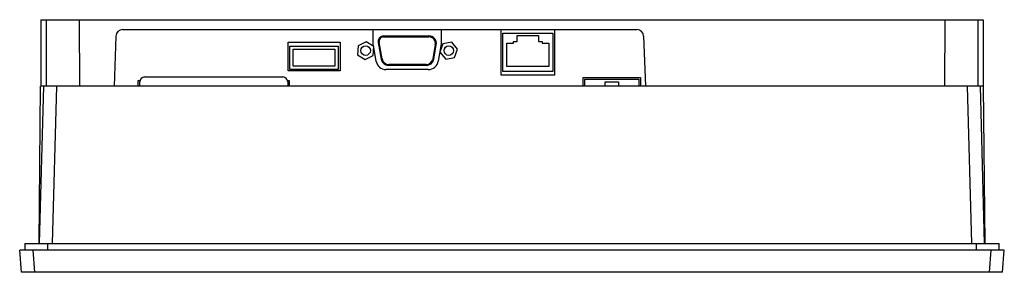
# Model space of a CAD drawing. Units: millimetres. Extents: x 44 to 340, y 228 to 304.
import ezdxf

# ---------------------------------------------------------------- set-up
doc = ezdxf.new("R2010")
doc.units = ezdxf.units.MM
doc.header["$LTSCALE"] = 34.49449
doc.layers.get('0').update_dxf_attribs({"linetype": 'CONTINUOUS'})

msp = doc.modelspace()

# ---------------------------------------------------------------- linework, layer by layer
at = {"color": 7, "linetype": 'CONTINUOUS'}
for p, q in [((50.61, 303.89), (50.61, 283.89)), ((50.61, 303.89), (333.92, 303.89)), ((52.19, 303.89), (52.2, 283.89)), ((62.19, 303.89), (62.2, 283.89)), ((322.34, 303.89), (322.33, 283.89)), ((332.34, 303.89), (332.33, 283.89)), ((333.92, 303.89), (333.92, 283.89)), ((73.2, 298.96), (72.67, 283.89)), ((75.2, 300.89), (229.83, 300.89)), ((150.52, 296.59), (150.52, 300.89)), ((153.72, 299.02), (167.23, 299.02)), ((171.02, 300.89), (171.02, 296.59)), ((189.02, 287.19), (189.02, 300.89)), ((189.52, 288.29), (189.52, 299.79)), ((189.52, 299.79), (204.52, 299.79)), ((193.82, 297.29), (193.82, 299.09)), ((193.82, 299.09), (200.22, 299.09)), ((200.22, 299.09), (200.22, 297.29)), ((204.52, 299.79), (204.52, 288.29)), ((205.02, 300.89), (205.02, 287.19)), ((231.83, 298.96), (232.36, 283.89)), ((124.97, 288.49), (124.97, 297.09)), ((124.97, 297.09), (140.57, 297.09)), ((140.57, 297.09), (140.57, 288.49)), ((146.01, 296.06), (145.84, 293.35)), ((148.43, 297.27), (146.01, 296.06)), ((150.7, 295.78), (148.43, 297.27)), ((150.65, 295.81), (150.52, 296.59)), ((152.03, 297.01), (152.91, 292.01)), ((153.2, 292.09), (152.32, 297.08)), ((153.69, 298.72), (167.24, 298.72)), ((169.2, 296.38), (168.43, 292.06)), ((168.73, 291.98), (169.49, 296.32)), ((171.02, 296.59), (170.1, 291.4)), ((171.52, 296.65), (170.59, 294.1)), ((174.19, 297.11), (171.52, 296.65)), ((175.93, 295.03), (174.19, 297.11)), ((190.72, 289.79), (190.72, 296.79)), ((190.72, 296.79), (192.72, 296.79)), ((192.72, 296.79), (192.72, 297.29)), ((192.72, 297.29), (193.82, 297.29)), ((200.22, 297.29), (201.32, 297.29)), ((201.32, 297.29), (201.32, 296.79)), ((201.32, 296.79), (203.32, 296.79)), ((203.32, 296.79), (203.32, 289.79)), ((125.52, 288.87), (125.52, 295.97)), ((125.52, 295.97), (140.02, 295.97)), ((126.52, 289.86), (126.52, 294.98)), ((126.52, 294.98), (139.02, 294.98)), ((139.02, 294.98), (139.02, 289.86)), ((140.02, 295.97), (140.02, 288.87)), ((145.84, 293.35), (148.11, 291.86)), ((148.11, 291.86), (150.54, 293.07)), ((150.54, 293.07), (150.7, 295.78)), ((151.45, 291.29), (150.69, 295.62)), ((170.59, 294.1), (172.33, 292.02)), ((175, 292.48), (175.93, 295.03)), ((166.51, 290.12), (155.17, 290.12)), ((166.48, 290.42), (155.2, 290.42)), ((172.33, 292.02), (175, 292.48)), ((140.57, 288.49), (124.97, 288.49)), ((140.02, 288.87), (125.52, 288.87)), ((139.02, 289.86), (126.52, 289.86)), ((167.11, 288.89), (154.31, 288.89)), ((205.02, 287.19), (189.02, 287.19)), ((204.52, 288.29), (189.52, 288.29)), ((203.32, 289.79), (190.72, 289.79)), ((79.87, 283.89), (79.87, 285.59)), ((79.87, 285.59), (80.34, 285.59)), ((80.34, 283.89), (80.34, 285.16)), ((81.84, 286.66), (123.34, 286.66)), ((124.84, 285.59), (125.27, 285.59)), ((124.84, 285.16), (124.84, 283.93)), ((125.27, 285.59), (125.27, 283.89)), ((213.62, 283.89), (213.62, 286.49)), ((213.62, 286.49), (230.92, 286.49)), ((214.14, 286.04), (230.4, 286.04)), ((214.14, 283.89), (214.14, 286.04)), ((220.23, 285.17), (224.3, 285.17)), ((220.23, 284.03), (220.23, 285.17)), ((224.3, 285.17), (224.3, 284.03)), ((230.4, 286.04), (230.4, 283.89)), ((230.92, 286.49), (230.92, 283.89)), ((50.14, 236.58), (50.57, 283.89)), ((51.45, 283.89), (50.17, 236.58)), ((333.92, 283.89), (50.61, 283.89)), ((54.17, 236.58), (55.45, 283.89)), ((219.12, 284.03), (220.23, 284.03)), ((219.12, 283.89), (219.12, 284.03)), ((224.3, 284.03), (225.42, 284.03)), ((225.42, 284.03), (225.42, 283.89)), ((329.08, 283.89), (330.36, 236.58)), ((334.36, 236.58), (333.08, 283.89)), ((333.96, 283.89), (334.39, 236.58)), ((44.77, 227.88), (44.27, 234.58)), ((340.27, 234.58), (44.27, 234.58)), ((45.77, 236.58), (45.77, 234.58)), ((45.77, 236.58), (338.77, 236.58)), ((48.82, 227.88), (48.27, 234.58)), ((52.77, 234.58), (52.77, 236.58)), ((331.77, 236.58), (331.77, 234.58)), ((335.77, 227.88), (336.27, 234.58)), ((338.77, 234.58), (338.77, 236.58)), ((339.76, 227.88), (340.27, 234.58)), ((339.76, 227.88), (44.77, 227.88))]:
    msp.add_line(p, q, dxfattribs=at)
for centre in [(148.27, 294.57), (173.26, 294.57)]:
    msp.add_circle(centre, 1.42, dxfattribs=at)
for centre, radius, start, end in [((75.2, 298.89), 2, 90, 178), ((153.72, 297.3), 1.71, 90, 190), ((167.23, 296.72), 2.3, 350, 90), ((229.83, 298.89), 2, 2, 90), ((153.69, 297.32), 1.39, 90, 190), ((167.24, 296.72), 1.99, 350, 90), ((154.31, 291.79), 2.9, 190, 270), ((155.17, 292.41), 2.29, 190, 270), ((155.2, 292.45), 2.03, 190, 270), ((166.48, 292.4), 1.99, 270, 350), ((166.51, 292.37), 2.25, 270, 350), ((167.11, 291.93), 3.04, 270, 350), ((81.84, 285.16), 1.5, 90, 180), ((123.34, 285.16), 1.5, 0, 90)]:
    msp.add_arc(centre, radius, start, end, dxfattribs=at)

doc.saveas('drawing.dxf')
